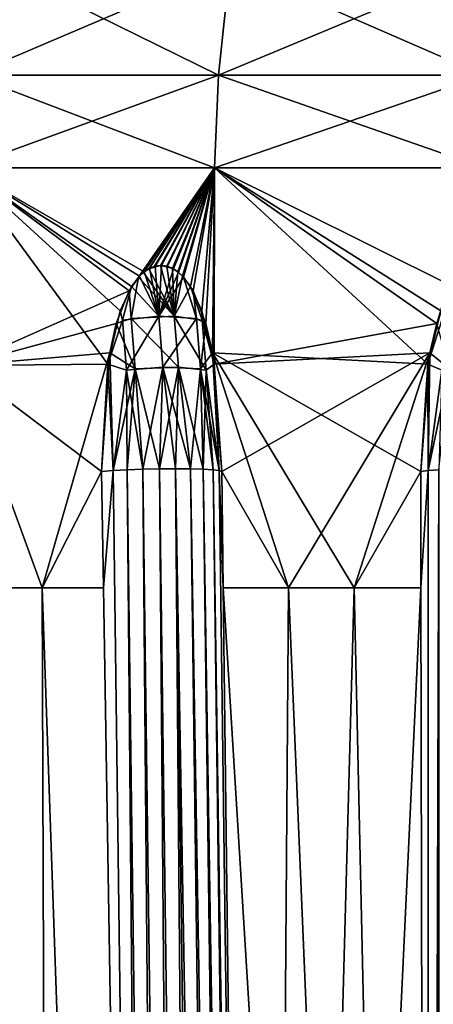
# Model space of a CAD drawing. Extents: x 0 to 6, y 0 to 35.5.
# Drawn here: x 1.7 to 2.9, y 21.9 to 24.7 of the extents above; entities that cross this region are included whole.
import ezdxf

# ---------------------------------------------------------------- set-up
doc = ezdxf.new("R2010")
doc.units = 0
doc.header["$MEASUREMENT"] = 0
doc.layers.add('DEFAULT', color=7, linetype='CONTINUOUS')

msp = doc.modelspace()

# ---------------------------------------------------------------- linework, layer by layer
at = {"layer": 'DEFAULT'}
for points in [[(2.30437, 24.520662, 0.270481), (1.610649, 24.520662, 0.55783), (1.674988, 24.831322, 0.669269)], [(2.30437, 24.520662, 5.82717), (2.337675, 24.831322, 5.702876), (1.610649, 24.520662, 5.539821)], [(2.337675, 24.831322, 5.702876), (1.674988, 24.831322, 5.428382), (1.610649, 24.520662, 5.539821)], [(2.30437, 24.520662, 0.270481), (1.674988, 24.831322, 0.669269), (2.337675, 24.831322, 0.394775)], [(2.30437, 24.520662, 0.270481), (2.337675, 24.831322, 0.394775), (3.048826, 24.520662, 0.172472)], [(2.30437, 24.520662, 5.82717), (3.048826, 24.520662, 5.925179), (3.048826, 24.831322, 5.7965)], [(2.30437, 24.520662, 5.82717), (3.048826, 24.831322, 5.7965), (2.337675, 24.831322, 5.702876)], [(2.337675, 24.831322, 0.394775), (3.048826, 24.831322, 0.301151), (3.048826, 24.520662, 0.172472)], [(2.293539, 24.259766, 5.867593), (2.30437, 24.520662, 5.82717), (1.589724, 24.259766, 5.576064)], [(2.30437, 24.520662, 5.82717), (1.610649, 24.520662, 5.539821), (1.589724, 24.259766, 5.576064)], [(1.589724, 24.259766, 0.521588), (1.610649, 24.520662, 0.55783), (2.293539, 24.259766, 0.230058)], [(2.30437, 24.520662, 0.270481), (2.293539, 24.259766, 0.230058), (1.610649, 24.520662, 0.55783)], [(2.293539, 24.259766, 0.230058), (2.30437, 24.520662, 0.270481), (3.048826, 24.259766, 0.130623)], [(2.30437, 24.520662, 5.82717), (2.293539, 24.259766, 5.867593), (3.048826, 24.520662, 5.925179)], [(3.048826, 24.259766, 5.967029), (3.048826, 24.520662, 5.925179), (2.293539, 24.259766, 5.867593)], [(2.30437, 24.520662, 0.270481), (3.048826, 24.520662, 0.172472), (3.048826, 24.259766, 0.130623)], [(1.589724, 24.259766, 5.576064), (1.582327, 23.705111, 5.588876), (2.053882, 23.914917, 5.805664)], [(1.589724, 24.259766, 0.521588), (1.994809, 23.708254, 0.311761), (1.582327, 23.705111, 0.508775)], [(1.589724, 24.259766, 5.576064), (2.053882, 23.914917, 5.805664), (2.293539, 24.259766, 5.867593)], [(2.293539, 24.259766, 0.230058), (2.09631, 23.968025, 0.278318), (1.589724, 24.259766, 0.521588)], [(2.09631, 23.968025, 0.278318), (2.082986, 23.955755, 0.282614), (1.589724, 24.259766, 0.521588)], [(2.082986, 23.955755, 0.282614), (2.060704, 23.926495, 0.28979), (1.589724, 24.259766, 0.521588)], [(2.060704, 23.926495, 0.28979), (2.029054, 23.858599, 0.300028), (1.589724, 24.259766, 0.521588)], [(2.029054, 23.858599, 0.300028), (1.994809, 23.708254, 0.311761), (1.589724, 24.259766, 0.521588)], [(2.053882, 23.914917, 5.805664), (2.08037, 23.952921, 5.814195), (2.293539, 24.259766, 5.867593)], [(2.08037, 23.952921, 5.814195), (2.094344, 23.966433, 5.818699), (2.293539, 24.259766, 5.867593)], [(2.094344, 23.966433, 5.818699), (2.109034, 23.976614, 5.823442), (2.293539, 24.259766, 5.867593)], [(2.293539, 24.259766, 0.230058), (2.111252, 23.977819, 0.273492), (2.09631, 23.968025, 0.278318)], [(2.109034, 23.976614, 5.823442), (2.125225, 23.983511, 5.828681), (2.293539, 24.259766, 5.867593)], [(2.293539, 24.259766, 0.230058), (2.127602, 23.984161, 0.268199), (2.111252, 23.977819, 0.273492)], [(2.125225, 23.983511, 5.828681), (2.142403, 23.986185, 5.834254), (2.293539, 24.259766, 5.867593)], [(2.293539, 24.259766, 0.230058), (2.144903, 23.986185, 0.262584), (2.127602, 23.984161, 0.268199)], [(2.142403, 23.986185, 5.834254), (2.159699, 23.984161, 5.839881), (2.293539, 24.259766, 5.867593)], [(2.293539, 24.259766, 0.230058), (2.162075, 23.983511, 0.256996), (2.144903, 23.986185, 0.262584)], [(2.159699, 23.984161, 5.839881), (2.176038, 23.977819, 5.84521), (2.293539, 24.259766, 5.867593)], [(2.293539, 24.259766, 0.230058), (2.178254, 23.976614, 0.251718), (2.162075, 23.983511, 0.256996)], [(2.176038, 23.977819, 5.84521), (2.190964, 23.968025, 5.850088), (2.293539, 24.259766, 5.867593)], [(2.293539, 24.259766, 0.230058), (2.192926, 23.966433, 0.246921), (2.178254, 23.976614, 0.251718)], [(2.190964, 23.968025, 5.850088), (2.204268, 23.955755, 5.854444), (2.293539, 24.259766, 5.867593)], [(2.293539, 24.259766, 0.230058), (2.206879, 23.952921, 0.242351), (2.192926, 23.966433, 0.246921)], [(2.204268, 23.955755, 5.854444), (2.226512, 23.926495, 5.861736), (2.293539, 24.259766, 5.867593)], [(2.293539, 24.259766, 0.230058), (2.233323, 23.914917, 0.233684), (2.206879, 23.952921, 0.242351)], [(2.226512, 23.926495, 5.861736), (2.258135, 23.858599, 5.872056), (2.293539, 24.259766, 5.867593)], [(2.293539, 24.259766, 0.230058), (2.269297, 23.823122, 0.222012), (2.233323, 23.914917, 0.233684)], [(2.258135, 23.858599, 5.872056), (2.292737, 23.708254, 5.882692), (2.293539, 24.259766, 5.867593)], [(2.293539, 24.259766, 0.230058), (2.28758, 23.740662, 0.216411), (2.269297, 23.823122, 0.222012)], [(2.293539, 24.259766, 0.230058), (2.892196, 23.708254, 0.120014), (2.28758, 23.740662, 0.216411)], [(2.293539, 24.259766, 5.867593), (2.292737, 23.708254, 5.882692), (2.916668, 23.823122, 5.978172)], [(2.293539, 24.259766, 5.867593), (2.916668, 23.823122, 5.978172), (3.048826, 24.259766, 5.967029)], [(3.048826, 24.259766, 0.130623), (2.961655, 23.926495, 0.11948), (2.293539, 24.259766, 0.230058)], [(2.961655, 23.926495, 0.11948), (2.928391, 23.858599, 0.119437), (2.293539, 24.259766, 0.230058)], [(2.928391, 23.858599, 0.119437), (2.892196, 23.708254, 0.120014), (2.293539, 24.259766, 0.230058)], [(2.109034, 23.976614, 5.823442), (2.094344, 23.966433, 5.818699), (2.180544, 23.843859, 5.795114)], [(2.09631, 23.968025, 0.278318), (2.111252, 23.977819, 0.273492), (2.137053, 23.843859, 0.316669)], [(2.125225, 23.983511, 5.828681), (2.109034, 23.976614, 5.823442), (2.142403, 23.986185, 5.834254)], [(2.142403, 23.986185, 5.834254), (2.109034, 23.976614, 5.823442), (2.180544, 23.843859, 5.795114)], [(2.111252, 23.977819, 0.273492), (2.127602, 23.984161, 0.268199), (2.137053, 23.843859, 0.316669)], [(2.144903, 23.986185, 0.262584), (2.137053, 23.843859, 0.316669), (2.127602, 23.984161, 0.268199)], [(2.144903, 23.986185, 0.262584), (2.178254, 23.976614, 0.251718), (2.137053, 23.843859, 0.316669)], [(2.178254, 23.976614, 0.251718), (2.192926, 23.966433, 0.246921), (2.137053, 23.843859, 0.316669)], [(2.142403, 23.986185, 5.834254), (2.180544, 23.843859, 5.795114), (2.159699, 23.984161, 5.839881)], [(2.162075, 23.983511, 0.256996), (2.178254, 23.976614, 0.251718), (2.144903, 23.986185, 0.262584)], [(2.176038, 23.977819, 5.84521), (2.159699, 23.984161, 5.839881), (2.180544, 23.843859, 5.795114)], [(2.190964, 23.968025, 5.850088), (2.176038, 23.977819, 5.84521), (2.180544, 23.843859, 5.795114)], [(2.053882, 23.914917, 5.805664), (2.059761, 23.836622, 5.781263), (2.08037, 23.952921, 5.814195)], [(2.059761, 23.836622, 5.781263), (2.180544, 23.843859, 5.795114), (2.08037, 23.952921, 5.814195)], [(2.060704, 23.926495, 0.28979), (2.082986, 23.955755, 0.282614), (2.137053, 23.843859, 0.316669)], [(2.094344, 23.966433, 5.818699), (2.08037, 23.952921, 5.814195), (2.180544, 23.843859, 5.795114)], [(2.082986, 23.955755, 0.282614), (2.09631, 23.968025, 0.278318), (2.137053, 23.843859, 0.316669)], [(2.192926, 23.966433, 0.246921), (2.206879, 23.952921, 0.242351), (2.137053, 23.843859, 0.316669)], [(2.24291, 23.836622, 0.25688), (2.137053, 23.843859, 0.316669), (2.206879, 23.952921, 0.242351)], [(2.204268, 23.955755, 5.854444), (2.190964, 23.968025, 5.850088), (2.180544, 23.843859, 5.795114)], [(2.226512, 23.926495, 5.861736), (2.204268, 23.955755, 5.854444), (2.180544, 23.843859, 5.795114)], [(2.233323, 23.914917, 0.233684), (2.24291, 23.836622, 0.25688), (2.206879, 23.952921, 0.242351)], [(2.029054, 23.858599, 0.300028), (2.060704, 23.926495, 0.28979), (2.035085, 23.832357, 0.30944)], [(2.035085, 23.832357, 0.30944), (2.060704, 23.926495, 0.28979), (2.137053, 23.843859, 0.316669)], [(2.258788, 23.832357, 5.860897), (2.226512, 23.926495, 5.861736), (2.180544, 23.843859, 5.795114)], [(2.258135, 23.858599, 5.872056), (2.226512, 23.926495, 5.861736), (2.258788, 23.832357, 5.860897)], [(2.017918, 23.823122, 5.793961), (2.053882, 23.914917, 5.805664), (1.582327, 23.705111, 5.588876)], [(2.053882, 23.914917, 5.805664), (2.017918, 23.823122, 5.793961), (2.059761, 23.836622, 5.781263)], [(2.233323, 23.914917, 0.233684), (2.269297, 23.823122, 0.222012), (2.24291, 23.836622, 0.25688)], [(2.029054, 23.858599, 0.300028), (2.035085, 23.832357, 0.30944), (1.994809, 23.708254, 0.311761)], [(2.059761, 23.836622, 5.781263), (2.017918, 23.823122, 5.793961), (2.071494, 23.695238, 5.745151)], [(2.035085, 23.832357, 0.30944), (2.137053, 23.843859, 0.316669), (2.046729, 23.692097, 0.345276)], [(2.148938, 23.700569, 0.353248), (2.046729, 23.692097, 0.345276), (2.137053, 23.843859, 0.316669)], [(2.059761, 23.836622, 5.781263), (2.192429, 23.700569, 5.758535), (2.180544, 23.843859, 5.795114)], [(2.059761, 23.836622, 5.781263), (2.071494, 23.695238, 5.745151), (2.192429, 23.700569, 5.758535)], [(2.24291, 23.836622, 0.25688), (2.148938, 23.700569, 0.353248), (2.137053, 23.843859, 0.316669)], [(2.24291, 23.836622, 0.25688), (2.254643, 23.695238, 0.292991), (2.148938, 23.700569, 0.353248)], [(2.258788, 23.832357, 5.860897), (2.180544, 23.843859, 5.795114), (2.270432, 23.692097, 5.82506)], [(2.192429, 23.700569, 5.758535), (2.270432, 23.692097, 5.82506), (2.180544, 23.843859, 5.795114)], [(2.24291, 23.836622, 0.25688), (2.269297, 23.823122, 0.222012), (2.254643, 23.695238, 0.292991)], [(2.258135, 23.858599, 5.872056), (2.258788, 23.832357, 5.860897), (2.292737, 23.708254, 5.882692)], [(2.928391, 23.858599, 0.119437), (2.931218, 23.832357, 0.130252), (2.892196, 23.708254, 0.120014)], [(1.999834, 23.740662, 5.787746), (2.017918, 23.823122, 5.793961), (1.582327, 23.705111, 5.588876)], [(2.035085, 23.832357, 0.30944), (2.046729, 23.692097, 0.345276), (1.994809, 23.708254, 0.311761)], [(1.999834, 23.740662, 5.787746), (2.071494, 23.695238, 5.745151), (2.017918, 23.823122, 5.793961)], [(2.28758, 23.740662, 0.216411), (2.254643, 23.695238, 0.292991), (2.269297, 23.823122, 0.222012)], [(2.258788, 23.832357, 5.860897), (2.270432, 23.692097, 5.82506), (2.292737, 23.708254, 5.882692)], [(2.897548, 23.740662, 5.97785), (2.916668, 23.823122, 5.978172), (2.292737, 23.708254, 5.882692)], [(2.931218, 23.832357, 0.130252), (2.931218, 23.692097, 0.167933), (2.892196, 23.708254, 0.120014)], [(2.897548, 23.740662, 5.97785), (2.952538, 23.695238, 5.915195), (2.916668, 23.823122, 5.978172)], [(1.809909, 23.080366, 5.686587), (1.999834, 23.740662, 5.787746), (1.582327, 23.705111, 5.588876)], [(1.977122, 23.407507, 5.77444), (1.999834, 23.740662, 5.787746), (1.809909, 23.080366, 5.686587)], [(1.977122, 23.407507, 5.77444), (2.009373, 23.410027, 5.741495), (1.999834, 23.740662, 5.787746)], [(1.999834, 23.740662, 5.787746), (2.009373, 23.410027, 5.741495), (2.071494, 23.695238, 5.745151)], [(2.28758, 23.740662, 0.216411), (2.307049, 23.410027, 0.259435), (2.254643, 23.695238, 0.292991)], [(2.313776, 23.407507, 0.213826), (2.307049, 23.410027, 0.259435), (2.28758, 23.740662, 0.216411)], [(2.871836, 23.407507, 0.125438), (2.685659, 23.080366, 0.157319), (2.28758, 23.740662, 0.216411)], [(2.871836, 23.407507, 0.125438), (2.28758, 23.740662, 0.216411), (2.892196, 23.708254, 0.120014)], [(2.313776, 23.407507, 0.213826), (2.28758, 23.740662, 0.216411), (2.500693, 23.080366, 0.186614)], [(2.500693, 23.080366, 0.186614), (2.28758, 23.740662, 0.216411), (2.685659, 23.080366, 0.157319)], [(2.313776, 23.407507, 5.883825), (2.897548, 23.740662, 5.97785), (2.292737, 23.708254, 5.882692)], [(2.313776, 23.407507, 5.883825), (2.500693, 23.080366, 5.911036), (2.897548, 23.740662, 5.97785)], [(2.685659, 23.080366, 5.940332), (2.897548, 23.740662, 5.97785), (2.500693, 23.080366, 5.911036)], [(2.871836, 23.407507, 5.972214), (2.897548, 23.740662, 5.97785), (2.685659, 23.080366, 5.940332)], [(2.871836, 23.407507, 5.972214), (2.892328, 23.410027, 5.930915), (2.897548, 23.740662, 5.97785)], [(2.897548, 23.740662, 5.97785), (2.892328, 23.410027, 5.930915), (2.952538, 23.695238, 5.915195)], [(1.977122, 23.407507, 0.323211), (1.582327, 23.705111, 0.508775), (1.994809, 23.708254, 0.311761)], [(1.643048, 23.080366, 0.496083), (1.582327, 23.705111, 0.508775), (1.809909, 23.080366, 0.411064)], [(1.809909, 23.080366, 5.686587), (1.582327, 23.705111, 5.588876), (1.643048, 23.080366, 5.601568)], [(1.977122, 23.407507, 0.323211), (1.809909, 23.080366, 0.411064), (1.582327, 23.705111, 0.508775)], [(1.977122, 23.407507, 0.323211), (1.994809, 23.708254, 0.311761), (2.009373, 23.410027, 0.356156)], [(2.009373, 23.410027, 0.356156), (1.994809, 23.708254, 0.311761), (2.046729, 23.692097, 0.345276)], [(2.148938, 23.700569, 0.353248), (2.09277, 23.413794, 0.393955), (2.046729, 23.692097, 0.345276)], [(2.13886, 23.41481, 5.701134), (2.192429, 23.700569, 5.758535), (2.071494, 23.695238, 5.745151)], [(2.13886, 23.41481, 0.396517), (2.09277, 23.413794, 0.393955), (2.148938, 23.700569, 0.353248)], [(2.184191, 23.415157, 0.387754), (2.13886, 23.41481, 0.396517), (2.148938, 23.700569, 0.353248)], [(2.184191, 23.415157, 5.709897), (2.192429, 23.700569, 5.758535), (2.13886, 23.41481, 5.701134)], [(2.184191, 23.415157, 0.387754), (2.148938, 23.700569, 0.353248), (2.226015, 23.41481, 0.368198)], [(2.226015, 23.41481, 0.368198), (2.148938, 23.700569, 0.353248), (2.254643, 23.695238, 0.292991)], [(2.184191, 23.415157, 5.709897), (2.226015, 23.41481, 5.729453), (2.192429, 23.700569, 5.758535)], [(2.226015, 23.41481, 5.729453), (2.261797, 23.413794, 5.758616), (2.192429, 23.700569, 5.758535)], [(2.192429, 23.700569, 5.758535), (2.261797, 23.413794, 5.758616), (2.270432, 23.692097, 5.82506)], [(2.307049, 23.410027, 5.838216), (2.292737, 23.708254, 5.882692), (2.270432, 23.692097, 5.82506)], [(2.313776, 23.407507, 5.883825), (2.292737, 23.708254, 5.882692), (2.307049, 23.410027, 5.838216)], [(2.871836, 23.407507, 0.125438), (2.892196, 23.708254, 0.120014), (2.892328, 23.410027, 0.166736)], [(2.892328, 23.410027, 0.166736), (2.892196, 23.708254, 0.120014), (2.931218, 23.692097, 0.167933)], [(2.009373, 23.410027, 5.741495), (2.048717, 23.412165, 5.717427), (2.071494, 23.695238, 5.745151)], [(2.009373, 23.410027, 0.356156), (2.046729, 23.692097, 0.345276), (2.048717, 23.412165, 0.380224)], [(2.09277, 23.413794, 0.393955), (2.048717, 23.412165, 0.380224), (2.046729, 23.692097, 0.345276)], [(2.048717, 23.412165, 5.717427), (2.09277, 23.413794, 5.703696), (2.071494, 23.695238, 5.745151)], [(2.09277, 23.413794, 5.703696), (2.13886, 23.41481, 5.701134), (2.071494, 23.695238, 5.745151)], [(2.261797, 23.413794, 0.339035), (2.226015, 23.41481, 0.368198), (2.254643, 23.695238, 0.292991)], [(2.307049, 23.410027, 0.259435), (2.289365, 23.412165, 0.302033), (2.254643, 23.695238, 0.292991)], [(2.289365, 23.412165, 0.302033), (2.261797, 23.413794, 0.339035), (2.254643, 23.695238, 0.292991)], [(2.261797, 23.413794, 5.758616), (2.289365, 23.412165, 5.795619), (2.270432, 23.692097, 5.82506)], [(2.307049, 23.410027, 5.838216), (2.270432, 23.692097, 5.82506), (2.289365, 23.412165, 5.795619)], [(2.892328, 23.410027, 5.930915), (2.92231, 23.412165, 5.895867), (2.952538, 23.695238, 5.915195)], [(2.892328, 23.410027, 0.166736), (2.931218, 23.692097, 0.167933), (2.92231, 23.412165, 0.201784)], [(1.981886, 23.080366, 5.760715), (1.977122, 23.407507, 5.77444), (1.809909, 23.080366, 5.686587)], [(1.981886, 23.080366, 0.336937), (1.809909, 23.080366, 0.411064), (1.977122, 23.407507, 0.323211)], [(1.981886, 23.080366, 0.336937), (1.977122, 23.407507, 0.323211), (2.009373, 23.410027, 0.356156)], [(1.977122, 23.407507, 5.77444), (1.981886, 23.080366, 5.760715), (2.009373, 23.410027, 5.741495)], [(1.981886, 23.080366, 0.336937), (2.009373, 23.410027, 0.356156), (2.135036, 13.743462, 0.741696)], [(1.981886, 23.080366, 5.760715), (2.135036, 13.743462, 5.355955), (2.009373, 23.410027, 5.741495)], [(2.009373, 23.410027, 0.356156), (2.048717, 23.412165, 0.380224), (2.135036, 13.743462, 0.741696)], [(2.009373, 23.410027, 5.741495), (2.135036, 13.743462, 5.355955), (2.048717, 23.412165, 5.717427)], [(2.09277, 23.413794, 0.393955), (2.174313, 13.745587, 0.765552), (2.048717, 23.412165, 0.380224)], [(2.09277, 23.413794, 5.703696), (2.048717, 23.412165, 5.717427), (2.174313, 13.745587, 5.332099)], [(2.135036, 13.743462, 0.741696), (2.048717, 23.412165, 0.380224), (2.174313, 13.745587, 0.765552)], [(2.174313, 13.745587, 5.332099), (2.048717, 23.412165, 5.717427), (2.135036, 13.743462, 5.355955)], [(2.09277, 23.413794, 0.393955), (2.13886, 23.41481, 0.396517), (2.218236, 13.747204, 0.779134)], [(2.09277, 23.413794, 5.703696), (2.218236, 13.747204, 5.318517), (2.13886, 23.41481, 5.701134)], [(2.174313, 13.745587, 0.765552), (2.09277, 23.413794, 0.393955), (2.218236, 13.747204, 0.779134)], [(2.218236, 13.747204, 5.318517), (2.09277, 23.413794, 5.703696), (2.174313, 13.745587, 5.332099)], [(2.184191, 23.415157, 0.387754), (2.264162, 13.748214, 0.781624), (2.13886, 23.41481, 0.396517)], [(2.184191, 23.415157, 5.709897), (2.13886, 23.41481, 5.701134), (2.264162, 13.748214, 5.316027)], [(2.218236, 13.747204, 0.779134), (2.13886, 23.41481, 0.396517), (2.264162, 13.748214, 0.781624)], [(2.264162, 13.748214, 5.316027), (2.13886, 23.41481, 5.701134), (2.218236, 13.747204, 5.318517)], [(2.309324, 13.748558, 0.772873), (2.184191, 23.415157, 0.387754), (2.351005, 13.748214, 0.753407)], [(2.309324, 13.748558, 0.772873), (2.264162, 13.748214, 0.781624), (2.184191, 23.415157, 0.387754)], [(2.184191, 23.415157, 0.387754), (2.226015, 23.41481, 0.368198), (2.351005, 13.748214, 0.753407)], [(2.309324, 13.748558, 5.324778), (2.184191, 23.415157, 5.709897), (2.264162, 13.748214, 5.316027)], [(2.309324, 13.748558, 5.324778), (2.351005, 13.748214, 5.344244), (2.184191, 23.415157, 5.709897)], [(2.184191, 23.415157, 5.709897), (2.351005, 13.748214, 5.344244), (2.226015, 23.41481, 5.729453)], [(2.261797, 23.413794, 0.339035), (2.386695, 13.747204, 0.724398), (2.226015, 23.41481, 0.368198)], [(2.351005, 13.748214, 0.753407), (2.226015, 23.41481, 0.368198), (2.386695, 13.747204, 0.724398)], [(2.261797, 23.413794, 5.758616), (2.226015, 23.41481, 5.729453), (2.386695, 13.747204, 5.373253)], [(2.386695, 13.747204, 5.373253), (2.226015, 23.41481, 5.729453), (2.351005, 13.748214, 5.344244)], [(2.386695, 13.747204, 0.724398), (2.261797, 23.413794, 0.339035), (2.414246, 13.745587, 0.687593)], [(2.261797, 23.413794, 0.339035), (2.289365, 23.412165, 0.302033), (2.414246, 13.745587, 0.687593)], [(2.414246, 13.745587, 5.410058), (2.261797, 23.413794, 5.758616), (2.386695, 13.747204, 5.373253)], [(2.261797, 23.413794, 5.758616), (2.414246, 13.745587, 5.410058), (2.289365, 23.412165, 5.795619)], [(2.307049, 23.410027, 0.259435), (2.432, 13.743462, 0.645206), (2.289365, 23.412165, 0.302033)], [(2.414246, 13.745587, 0.687593), (2.289365, 23.412165, 0.302033), (2.432, 13.743462, 0.645206)], [(2.307049, 23.410027, 5.838216), (2.289365, 23.412165, 5.795619), (2.432, 13.743462, 5.452445)], [(2.432, 13.743462, 5.452445), (2.289365, 23.412165, 5.795619), (2.414246, 13.745587, 5.410058)], [(2.313776, 23.407507, 0.213826), (2.31799, 23.080366, 0.22773), (2.307049, 23.410027, 0.259435)], [(2.31799, 23.080366, 0.22773), (2.432, 13.743462, 0.645206), (2.307049, 23.410027, 0.259435)], [(2.31799, 23.080366, 5.869921), (2.307049, 23.410027, 5.838216), (2.432, 13.743462, 5.452445)], [(2.31799, 23.080366, 5.869921), (2.313776, 23.407507, 5.883825), (2.307049, 23.410027, 5.838216)], [(2.31799, 23.080366, 5.869921), (2.500693, 23.080366, 5.911036), (2.313776, 23.407507, 5.883825)], [(2.31799, 23.080366, 0.22773), (2.313776, 23.407507, 0.213826), (2.500693, 23.080366, 0.186614)], [(2.872125, 23.080366, 5.957688), (2.871836, 23.407507, 5.972214), (2.685659, 23.080366, 5.940332)], [(2.872125, 23.080366, 0.139963), (2.685659, 23.080366, 0.157319), (2.871836, 23.407507, 0.125438)], [(2.872125, 23.080366, 0.139963), (2.871836, 23.407507, 0.125438), (2.892328, 23.410027, 0.166736)], [(2.871836, 23.407507, 5.972214), (2.872125, 23.080366, 5.957688), (2.892328, 23.410027, 5.930915)], [(2.872125, 23.080366, 0.139963), (2.892328, 23.410027, 0.166736), (2.892702, 13.743462, 0.572238)], [(2.872125, 23.080366, 5.957688), (2.892702, 13.743462, 5.525413), (2.892328, 23.410027, 5.930915)], [(2.892328, 23.410027, 0.166736), (2.92231, 23.412165, 0.201784), (2.892702, 13.743462, 0.572238)], [(2.892328, 23.410027, 5.930915), (2.892702, 13.743462, 5.525413), (2.92231, 23.412165, 5.895867)], [(2.892702, 13.743462, 0.572238), (2.92231, 23.412165, 0.201784), (2.922685, 13.745587, 0.607064)], [(2.922685, 13.745587, 5.490587), (2.92231, 23.412165, 5.895867), (2.892702, 13.743462, 5.525413)], [(1.643048, 23.080366, 5.601568), (1.481993, 23.080366, 5.506006), (2.135036, 13.743462, 5.355955)], [(2.135036, 13.743462, 5.355955), (1.481993, 23.080366, 5.506006), (1.850041, 11.607117, 5.125181)], [(1.481993, 23.080366, 5.506006), (1.719431, 13.743462, 5.144194), (1.850041, 11.607117, 5.125181)], [(1.719431, 13.743462, 0.953457), (1.643048, 23.080366, 0.496083), (1.850041, 11.607117, 0.97247)], [(1.809909, 23.080366, 0.411064), (1.850041, 11.607117, 0.97247), (1.643048, 23.080366, 0.496083)], [(1.809909, 23.080366, 5.686587), (1.643048, 23.080366, 5.601568), (2.135036, 13.743462, 5.355955)], [(1.981886, 23.080366, 0.336937), (2.135036, 13.743462, 0.741696), (1.809909, 23.080366, 0.411064)], [(1.809909, 23.080366, 0.411064), (2.135036, 13.743462, 0.741696), (1.850041, 11.607117, 0.97247)], [(1.981886, 23.080366, 5.760715), (1.809909, 23.080366, 5.686587), (2.135036, 13.743462, 5.355955)], [(2.31799, 23.080366, 0.22773), (2.500693, 23.080366, 0.186614), (2.432, 13.743462, 0.645206)], [(2.500693, 23.080366, 5.911036), (2.31799, 23.080366, 5.869921), (2.892702, 13.743462, 5.525413)], [(2.31799, 23.080366, 5.869921), (2.432, 13.743462, 5.452445), (2.892702, 13.743462, 5.525413)], [(2.500693, 23.080366, 0.186614), (2.685659, 23.080366, 0.157319), (2.432, 13.743462, 0.645206)], [(2.685659, 23.080366, 0.157319), (2.872125, 23.080366, 0.139963), (2.432, 13.743462, 0.645206)], [(2.872125, 23.080366, 0.139963), (2.892702, 13.743462, 0.572238), (2.432, 13.743462, 0.645206)], [(2.685659, 23.080366, 5.940332), (2.500693, 23.080366, 5.911036), (2.892702, 13.743462, 5.525413)], [(2.872125, 23.080366, 5.957688), (2.685659, 23.080366, 5.940332), (2.892702, 13.743462, 5.525413)]]:
    msp.add_3dface(points, dxfattribs=at)

doc.saveas('drawing.dxf')
